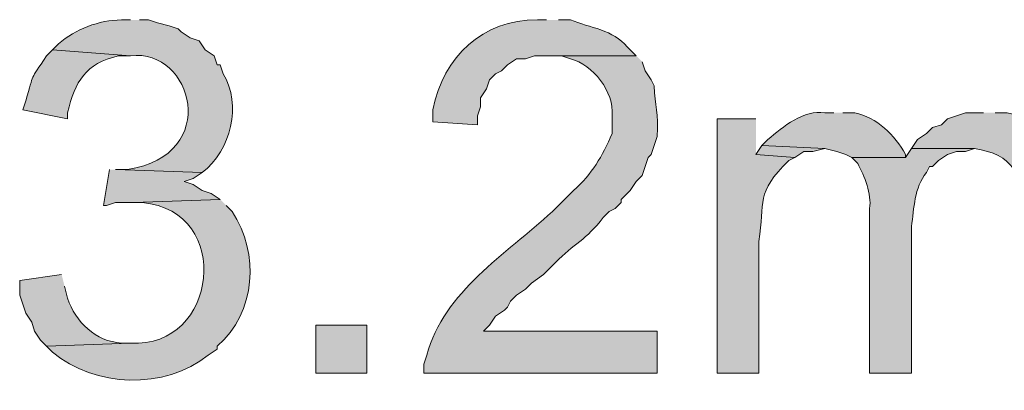
# Model space of a CAD drawing. Units: inches. Extents: x 17 to 191, y 63 to 205.
# Drawn here: x 145 to 151, y 170 to 173 of the extents above; entities that cross this region are included whole.
import ezdxf

# ---------------------------------------------------------------- set-up
doc = ezdxf.new("R2010")
doc.units = ezdxf.units.IN
doc.header["$MEASUREMENT"] = 0
doc.layers.add('Layer 1', color=7, linetype='Continuous')

msp = doc.modelspace()

# ---------------------------------------------------------------- hatches: boundary and pattern name
at = {"layer": 'Layer 1', "true_color": 0xffffff}
h = msp.add_hatch(color=7, dxfattribs=at)
edge = h.paths.add_edge_path()
edge.add_spline(control_points=[(148.2513, 172.9811), (148.2513, 172.9811), (148.1878, 172.9811), (148.1878, 172.9811), (147.7991, 172.9825), (147.5243, 172.7242), (147.447, 172.346), (147.447, 172.346), (147.447, 172.2614), (147.447, 172.2614), (147.447, 172.2614), (147.7645, 172.2402), (147.7645, 172.2402), (147.7645, 172.2402), (147.7645, 172.3037), (147.7645, 172.3037), (147.7645, 172.3037), (147.7857, 172.3672), (147.7857, 172.3672), (147.7857, 172.3672), (147.7857, 172.4307), (147.7857, 172.4307), (147.7857, 172.4307), (147.828, 172.4942), (147.828, 172.4942), (147.828, 172.4942), (147.8492, 172.5577), (147.8492, 172.5577), (147.8492, 172.5577), (147.8915, 172.6), (147.8915, 172.6), (147.8915, 172.6), (147.9338, 172.6212), (147.9338, 172.6212), (147.9338, 172.6212), (147.9762, 172.6635), (147.9762, 172.6635), (147.9762, 172.6635), (148.0397, 172.7059), (148.0397, 172.7059), (148.0397, 172.7059), (148.1032, 172.7059), (148.1032, 172.7059), (148.1032, 172.7059), (148.1667, 172.7271), (148.1667, 172.7271), (148.1667, 172.7271), (148.8863, 172.7271), (148.8863, 172.7271), (148.8863, 172.7271), (148.8228, 172.7906), (148.8228, 172.7906), (148.7265, 172.9094), (148.5586, 172.9264), (148.4207, 172.9811), (148.4207, 172.9811), (148.336, 172.9811), (148.336, 172.9811)], knot_values=[0, 0, 0, 0, 0.352778, 0.352778, 0.352778, 0.705556, 0.705556, 0.705556, 1.058333, 1.058333, 1.058333, 1.411111, 1.411111, 1.411111, 1.763889, 1.763889, 1.763889, 2.116667, 2.116667, 2.116667, 2.469444, 2.469444, 2.469444, 2.822222, 2.822222, 2.822222, 3.175, 3.175, 3.175, 3.527778, 3.527778, 3.527778, 3.880556, 3.880556, 3.880556, 4.233333, 4.233333, 4.233333, 4.586111, 4.586111, 4.586111, 4.938889, 4.938889, 4.938889, 5.291667, 5.291667, 5.291667, 5.644444, 5.644444, 5.644444, 5.997222, 5.997222, 5.997222, 6.35, 6.35, 6.35, 6.702778, 6.702778, 6.702778, 6.702778], degree=3, periodic=0)
edge.add_line((148.336, 172.9811), (148.2513, 172.9811))
h = msp.add_hatch(color=7, dxfattribs=at)
edge = h.paths.add_edge_path()
edge.add_spline(control_points=[(145.3092, 172.9811), (145.3092, 172.9811), (145.2457, 172.9811), (145.2457, 172.9811), (145.0858, 172.9796), (144.9211, 172.9154), (144.8012, 172.8117), (144.8012, 172.8117), (144.7588, 172.7694), (144.7588, 172.7694), (144.7588, 172.7694), (145.3092, 172.7271), (145.3092, 172.7271), (145.7512, 172.7821), (145.9554, 172.0257), (145.288, 171.9227), (145.288, 171.9227), (145.2033, 171.9227), (145.2033, 171.9227), (145.2033, 171.9227), (145.8172, 171.9015), (145.8172, 171.9015), (146.0218, 172.0624), (146.0973, 172.3782), (145.9653, 172.6), (145.9653, 172.6), (145.9442, 172.6635), (145.9442, 172.6635), (145.9442, 172.6635), (145.923, 172.6635), (145.923, 172.6635), (145.923, 172.6635), (145.9018, 172.7271), (145.9018, 172.7271), (145.9018, 172.7271), (145.8383, 172.7694), (145.8383, 172.7694), (145.8383, 172.7694), (145.796, 172.8329), (145.796, 172.8329), (145.796, 172.8329), (145.7325, 172.854), (145.7325, 172.854), (145.7325, 172.854), (145.669, 172.8964), (145.669, 172.8964), (145.669, 172.8964), (145.6478, 172.9175), (145.6478, 172.9175), (145.6478, 172.9175), (145.5843, 172.9387), (145.5843, 172.9387), (145.5843, 172.9387), (145.4997, 172.9599), (145.4997, 172.9599), (145.4997, 172.9599), (145.4362, 172.9811), (145.4362, 172.9811), (145.4362, 172.9811), (145.3727, 172.9811), (145.3727, 172.9811)], knot_values=[0, 0, 0, 0, 0.352778, 0.352778, 0.352778, 0.705556, 0.705556, 0.705556, 1.058333, 1.058333, 1.058333, 1.411111, 1.411111, 1.411111, 1.763889, 1.763889, 1.763889, 2.116667, 2.116667, 2.116667, 2.469444, 2.469444, 2.469444, 2.822222, 2.822222, 2.822222, 3.175, 3.175, 3.175, 3.527778, 3.527778, 3.527778, 3.880556, 3.880556, 3.880556, 4.233333, 4.233333, 4.233333, 4.586111, 4.586111, 4.586111, 4.938889, 4.938889, 4.938889, 5.291667, 5.291667, 5.291667, 5.644444, 5.644444, 5.644444, 5.997222, 5.997222, 5.997222, 6.35, 6.35, 6.35, 6.702778, 6.702778, 6.702778, 7.055556, 7.055556, 7.055556, 7.055556], degree=3, periodic=0)
edge.add_line((145.3727, 172.9811), (145.3092, 172.9811))
h = msp.add_hatch(color=7, dxfattribs=at)
edge = h.paths.add_edge_path()
edge.add_spline(control_points=[(144.7588, 172.7694), (144.7588, 172.7694), (144.7165, 172.727), (144.7165, 172.727), (144.5909, 172.5415), (144.6329, 172.6166), (144.5683, 172.4095), (144.5683, 172.4095), (144.5472, 172.346), (144.5472, 172.346), (144.5472, 172.346), (144.8647, 172.2826), (144.8647, 172.2826), (144.8647, 172.2826), (144.8647, 172.3249), (144.8647, 172.3249), (144.9183, 172.5471), (144.9902, 172.672), (145.2245, 172.727), (145.2245, 172.727), (145.3092, 172.727), (145.3092, 172.727)], knot_values=[0, 0, 0, 0, 0.352778, 0.352778, 0.352778, 0.705556, 0.705556, 0.705556, 1.058333, 1.058333, 1.058333, 1.411111, 1.411111, 1.411111, 1.763889, 1.763889, 1.763889, 2.116667, 2.116667, 2.116667, 2.469444, 2.469444, 2.469444, 2.469444], degree=3, periodic=0)
edge.add_line((145.3092, 172.727), (144.7588, 172.7694))
h = msp.add_hatch(color=7, dxfattribs=at)
edge = h.paths.add_edge_path()
edge.add_spline(control_points=[(148.8863, 172.7271), (148.8863, 172.7271), (148.2513, 172.7271), (148.2513, 172.7271), (148.2513, 172.7271), (148.3572, 172.7271), (148.3572, 172.7271), (148.3572, 172.7271), (148.4207, 172.7059), (148.4207, 172.7059), (148.584, 172.665), (148.7293, 172.4731), (148.717, 172.3037), (148.717, 172.3037), (148.717, 172.1767), (148.717, 172.1767), (148.6426, 172.0148), (148.5773, 171.8917), (148.4418, 171.7745), (148.4418, 171.7745), (148.2937, 171.6264), (148.2937, 171.6264), (147.9617, 171.3195), (147.5264, 171.0634), (147.4047, 170.6104), (147.4047, 170.6104), (147.3835, 170.5469), (147.3835, 170.5469), (147.3835, 170.5469), (147.3835, 170.4834), (147.3835, 170.4834), (147.3835, 170.4834), (149.0345, 170.4834), (149.0345, 170.4834), (149.0345, 170.4834), (149.0345, 170.7797), (149.0345, 170.7797), (149.0345, 170.7797), (147.8068, 170.7797), (147.8068, 170.7797), (147.8068, 170.7797), (147.8492, 170.822), (147.8492, 170.822), (147.8492, 170.822), (147.8915, 170.8856), (147.8915, 170.8856), (147.8915, 170.8856), (147.955, 170.9279), (147.955, 170.9279), (147.955, 170.9279), (147.9762, 170.9491), (147.9762, 170.9491), (147.9762, 170.9491), (147.9973, 170.9914), (147.9973, 170.9914), (147.9973, 170.9914), (148.0397, 171.0337), (148.0397, 171.0337), (148.0397, 171.0337), (148.1032, 171.076), (148.1032, 171.076), (148.1032, 171.076), (148.1455, 171.1184), (148.1455, 171.1184), (148.1455, 171.1184), (148.2302, 171.1819), (148.2302, 171.1819), (148.2302, 171.1819), (148.3148, 171.2665), (148.3148, 171.2665), (148.4443, 171.3957), (148.5336, 171.4278), (148.6535, 171.584), (148.6535, 171.584), (148.6958, 171.6264), (148.6958, 171.6264), (148.6958, 171.6264), (148.7382, 171.6475), (148.7382, 171.6475), (148.7382, 171.6475), (148.7805, 171.6899), (148.7805, 171.6899), (148.7805, 171.6899), (148.7805, 171.7111), (148.7805, 171.7111), (148.7805, 171.7111), (148.844, 171.7745), (148.844, 171.7745), (148.844, 171.7745), (148.8863, 171.838), (148.8863, 171.838), (148.8863, 171.838), (148.9287, 171.8804), (148.9287, 171.8804), (148.9287, 171.8804), (148.971, 172.0074), (148.971, 172.0074), (148.971, 172.0074), (148.9922, 172.0285), (148.9922, 172.0285), (148.9922, 172.0285), (149.0133, 172.092), (149.0133, 172.092), (149.0133, 172.092), (149.0345, 172.1555), (149.0345, 172.1555), (149.0461, 172.3221), (149.019, 172.3718), (149.0133, 172.5154), (149.0133, 172.5154), (148.9922, 172.5577), (148.9922, 172.5577), (148.9922, 172.5577), (148.9498, 172.6212), (148.9498, 172.6212), (148.9498, 172.6212), (148.9287, 172.6847), (148.9287, 172.6847)], knot_values=[0, 0, 0, 0, 0.352778, 0.352778, 0.352778, 0.705556, 0.705556, 0.705556, 1.058333, 1.058333, 1.058333, 1.411111, 1.411111, 1.411111, 1.763889, 1.763889, 1.763889, 2.116667, 2.116667, 2.116667, 2.469444, 2.469444, 2.469444, 2.822222, 2.822222, 2.822222, 3.175, 3.175, 3.175, 3.527778, 3.527778, 3.527778, 3.880556, 3.880556, 3.880556, 4.233333, 4.233333, 4.233333, 4.586111, 4.586111, 4.586111, 4.938889, 4.938889, 4.938889, 5.291667, 5.291667, 5.291667, 5.644444, 5.644444, 5.644444, 5.997222, 5.997222, 5.997222, 6.35, 6.35, 6.35, 6.702778, 6.702778, 6.702778, 7.055556, 7.055556, 7.055556, 7.408333, 7.408333, 7.408333, 7.761111, 7.761111, 7.761111, 8.113889, 8.113889, 8.113889, 8.466667, 8.466667, 8.466667, 8.819444, 8.819444, 8.819444, 9.172222, 9.172222, 9.172222, 9.525, 9.525, 9.525, 9.877778, 9.877778, 9.877778, 10.230556, 10.230556, 10.230556, 10.583333, 10.583333, 10.583333, 10.936111, 10.936111, 10.936111, 11.288889, 11.288889, 11.288889, 11.641667, 11.641667, 11.641667, 11.994444, 11.994444, 11.994444, 12.347222, 12.347222, 12.347222, 12.7, 12.7, 12.7, 13.052778, 13.052778, 13.052778, 13.405556, 13.405556, 13.405556, 13.758333, 13.758333, 13.758333, 13.758333], degree=3, periodic=0)
edge.add_line((148.9287, 172.6847), (148.8863, 172.7271))
h = msp.add_hatch(color=7, dxfattribs=at)
edge = h.paths.add_edge_path()
edge.add_spline(control_points=[(150.2833, 172.3249), (150.2833, 172.3249), (150.2198, 172.3249), (150.2198, 172.3249), (150.0741, 172.3464), (149.9224, 172.2261), (149.8177, 172.1344), (149.8177, 172.1344), (149.7753, 172.0921), (149.7753, 172.0921), (149.7753, 172.0921), (150.2198, 172.0709), (150.2198, 172.0709), (150.2198, 172.0709), (150.3045, 172.0497), (150.3045, 172.0497), (150.3045, 172.0497), (150.368, 172.0285), (150.368, 172.0285), (150.368, 172.0285), (150.4103, 172.0074), (150.4103, 172.0074), (150.4103, 172.0074), (150.7913, 172.0074), (150.7913, 172.0074), (150.7913, 172.0074), (150.7913, 172.0285), (150.7913, 172.0285), (150.7137, 172.169), (150.5902, 172.2903), (150.4315, 172.3249), (150.4315, 172.3249), (150.3468, 172.3249), (150.3468, 172.3249)], knot_values=[0, 0, 0, 0, 0.352778, 0.352778, 0.352778, 0.705556, 0.705556, 0.705556, 1.058333, 1.058333, 1.058333, 1.411111, 1.411111, 1.411111, 1.763889, 1.763889, 1.763889, 2.116667, 2.116667, 2.116667, 2.469444, 2.469444, 2.469444, 2.822222, 2.822222, 2.822222, 3.175, 3.175, 3.175, 3.527778, 3.527778, 3.527778, 3.880556, 3.880556, 3.880556, 3.880556], degree=3, periodic=0)
edge.add_line((150.3468, 172.3249), (150.2833, 172.3249))
h = msp.add_hatch(color=7, dxfattribs=at)
edge = h.paths.add_edge_path()
edge.add_spline(control_points=[(151.3417, 172.3249), (151.3417, 172.3249), (151.2147, 172.3249), (151.2147, 172.3249), (151.2147, 172.3249), (151.0877, 172.2826), (151.0877, 172.2826), (151.0877, 172.2826), (151.0453, 172.2402), (151.0453, 172.2402), (151.0453, 172.2402), (150.9818, 172.2191), (150.9818, 172.2191), (150.9818, 172.2191), (150.9395, 172.1767), (150.9395, 172.1767), (150.9395, 172.1767), (150.876, 172.1344), (150.876, 172.1344), (150.876, 172.1344), (150.8337, 172.0709), (150.8337, 172.0709), (150.8337, 172.0709), (151.2782, 172.0709), (151.2782, 172.0709), (151.5512, 172.0296), (151.6232, 171.8952), (151.5957, 171.6264), (151.5957, 171.6264), (151.5957, 170.4834), (151.5957, 170.4834), (151.5957, 170.4834), (151.9132, 170.4834), (151.9132, 170.4834), (151.9132, 170.4834), (151.9132, 171.7111), (151.9132, 171.7111), (151.9199, 171.9739), (151.7929, 172.2699), (151.511, 172.3249), (151.511, 172.3249), (151.4263, 172.3249), (151.4263, 172.3249)], knot_values=[0, 0, 0, 0, 0.352778, 0.352778, 0.352778, 0.705556, 0.705556, 0.705556, 1.058333, 1.058333, 1.058333, 1.411111, 1.411111, 1.411111, 1.763889, 1.763889, 1.763889, 2.116667, 2.116667, 2.116667, 2.469444, 2.469444, 2.469444, 2.822222, 2.822222, 2.822222, 3.175, 3.175, 3.175, 3.527778, 3.527778, 3.527778, 3.880556, 3.880556, 3.880556, 4.233333, 4.233333, 4.233333, 4.586111, 4.586111, 4.586111, 4.938889, 4.938889, 4.938889, 4.938889], degree=3, periodic=0)
edge.add_line((151.4263, 172.3249), (151.3417, 172.3249))
h = msp.add_hatch(color=7, dxfattribs=at)
edge = h.paths.add_edge_path()
edge.add_spline(control_points=[(149.733, 172.2826), (149.733, 172.2826), (149.4578, 172.2826), (149.4578, 172.2826), (149.4578, 172.2826), (149.4578, 170.4834), (149.4578, 170.4834), (149.4578, 170.4834), (149.7542, 170.4834), (149.7542, 170.4834), (149.7542, 170.4834), (149.7542, 171.4147), (149.7542, 171.4147), (149.8, 171.7012), (149.7252, 171.752), (149.9658, 171.9862), (149.9658, 171.9862), (150.0082, 172.0074), (150.0082, 172.0074), (150.0082, 172.0074), (149.733, 172.0285), (149.733, 172.0285)], knot_values=[0, 0, 0, 0, 0.352778, 0.352778, 0.352778, 0.705556, 0.705556, 0.705556, 1.058333, 1.058333, 1.058333, 1.411111, 1.411111, 1.411111, 1.763889, 1.763889, 1.763889, 2.116667, 2.116667, 2.116667, 2.469444, 2.469444, 2.469444, 2.469444], degree=3, periodic=0)
edge.add_line((149.733, 172.0285), (149.733, 172.2826))
for points in [[(149.7753, 172.0921), (149.733, 172.0285), (150.0082, 172.0074), (150.0717, 172.0497), (150.1352, 172.0497), (150.2198, 172.0709)], [(145.161, 171.9227), (145.1187, 171.6687), (145.1398, 171.6687), (145.2033, 171.6899), (145.3303, 171.6899), (145.9442, 171.7111), (145.8807, 171.7534), (145.8172, 171.7745), (145.7537, 171.8169), (145.6902, 171.838), (145.7537, 171.8592), (145.8172, 171.9015), (145.2033, 171.9227)]]:
    msp.add_hatch(color=7, dxfattribs=at).paths.add_polyline_path(points)
h = msp.add_hatch(color=7, dxfattribs=at)
edge = h.paths.add_edge_path()
edge.add_spline(control_points=[(150.8337, 172.0709), (150.8337, 172.0709), (150.7913, 172.0074), (150.7913, 172.0074), (150.7913, 172.0074), (150.4103, 172.0074), (150.4103, 172.0074), (150.4103, 172.0074), (150.4527, 171.9651), (150.4527, 171.9651), (150.5013, 171.8765), (150.5528, 171.7488), (150.5373, 171.6476), (150.5373, 171.6476), (150.5373, 170.4834), (150.5373, 170.4834), (150.5373, 170.4834), (150.8337, 170.4834), (150.8337, 170.4834), (150.8337, 170.4834), (150.8337, 171.5205), (150.8337, 171.5205), (150.852, 171.6493), (150.8513, 171.795), (150.9395, 171.9016), (150.9395, 171.9016), (150.9607, 171.9439), (150.9607, 171.9439), (150.9607, 171.9439), (150.9818, 171.9439), (150.9818, 171.9439), (150.9818, 171.9439), (151.0242, 171.9862), (151.0242, 171.9862), (151.0242, 171.9862), (151.0877, 172.0285), (151.0877, 172.0285), (151.0877, 172.0285), (151.1512, 172.0497), (151.1512, 172.0497), (151.1512, 172.0497), (151.2147, 172.0497), (151.2147, 172.0497), (151.2147, 172.0497), (151.2782, 172.0709), (151.2782, 172.0709)], knot_values=[0, 0, 0, 0, 0.352778, 0.352778, 0.352778, 0.705556, 0.705556, 0.705556, 1.058333, 1.058333, 1.058333, 1.411111, 1.411111, 1.411111, 1.763889, 1.763889, 1.763889, 2.116667, 2.116667, 2.116667, 2.469444, 2.469444, 2.469444, 2.822222, 2.822222, 2.822222, 3.175, 3.175, 3.175, 3.527778, 3.527778, 3.527778, 3.880556, 3.880556, 3.880556, 4.233333, 4.233333, 4.233333, 4.586111, 4.586111, 4.586111, 4.938889, 4.938889, 4.938889, 5.291667, 5.291667, 5.291667, 5.291667], degree=3, periodic=0)
edge.add_line((151.2782, 172.0709), (150.8337, 172.0709))
h = msp.add_hatch(color=7, dxfattribs=at)
edge = h.paths.add_edge_path()
edge.add_spline(control_points=[(145.9442, 171.7111), (145.9442, 171.7111), (145.3303, 171.6899), (145.3303, 171.6899), (145.3303, 171.6899), (145.3938, 171.6899), (145.3938, 171.6899), (146.0401, 171.6296), (145.9276, 170.6562), (145.3092, 170.6951), (145.3092, 170.6951), (144.7165, 170.6739), (144.7165, 170.6739), (144.7165, 170.6739), (144.7588, 170.6315), (144.7588, 170.6315), (145.0538, 170.3828), (145.5543, 170.362), (145.8595, 170.6104), (145.8595, 170.6104), (145.923, 170.6527), (145.923, 170.6527), (145.923, 170.6527), (145.923, 170.6739), (145.923, 170.6739), (146.1975, 170.9148), (146.2243, 171.3272), (146.0288, 171.6264), (146.0288, 171.6264), (145.9865, 171.6687), (145.9865, 171.6687)], knot_values=[0, 0, 0, 0, 0.352778, 0.352778, 0.352778, 0.705556, 0.705556, 0.705556, 1.058333, 1.058333, 1.058333, 1.411111, 1.411111, 1.411111, 1.763889, 1.763889, 1.763889, 2.116667, 2.116667, 2.116667, 2.469444, 2.469444, 2.469444, 2.822222, 2.822222, 2.822222, 3.175, 3.175, 3.175, 3.527778, 3.527778, 3.527778, 3.527778], degree=3, periodic=0)
edge.add_line((145.9865, 171.6687), (145.9442, 171.7111))
h = msp.add_hatch(color=7, dxfattribs=at)
edge = h.paths.add_edge_path()
edge.add_spline(control_points=[(144.8223, 171.1819), (144.8223, 171.1819), (144.526, 171.1395), (144.526, 171.1395), (144.526, 171.1395), (144.526, 171.0337), (144.526, 171.0337), (144.526, 171.0337), (144.5683, 170.9067), (144.5683, 170.9067), (144.5683, 170.9067), (144.6107, 170.8432), (144.6107, 170.8432), (144.6107, 170.8432), (144.6318, 170.7797), (144.6318, 170.7797), (144.6318, 170.7797), (144.6742, 170.7162), (144.6742, 170.7162), (144.6742, 170.7162), (144.7165, 170.6739), (144.7165, 170.6739), (144.7165, 170.6739), (145.3092, 170.6951), (145.3092, 170.6951), (145.3092, 170.6951), (145.2457, 170.6951), (145.2457, 170.6951), (145.064, 170.7095), (144.9204, 170.8443), (144.8647, 171.0125), (144.8647, 171.0125), (144.8435, 171.0972), (144.8435, 171.0972)], knot_values=[0, 0, 0, 0, 0.352778, 0.352778, 0.352778, 0.705556, 0.705556, 0.705556, 1.058333, 1.058333, 1.058333, 1.411111, 1.411111, 1.411111, 1.763889, 1.763889, 1.763889, 2.116667, 2.116667, 2.116667, 2.469444, 2.469444, 2.469444, 2.822222, 2.822222, 2.822222, 3.175, 3.175, 3.175, 3.527778, 3.527778, 3.527778, 3.880556, 3.880556, 3.880556, 3.880556], degree=3, periodic=0)
edge.add_line((144.8435, 171.0972), (144.8223, 171.1819))
h = msp.add_hatch(color=7, dxfattribs=at)
h.dxf.hatch_style = 2
h.paths.add_polyline_path([(146.6215, 170.4834), (146.9813, 170.4834), (146.9813, 170.8221), (146.6215, 170.8221)])

# ---------------------------------------------------------------- linework, layer by layer
at = {"layer": 'Layer 1', "lineweight": 0}
for points in [[(149.7753, 172.0921), (149.733, 172.0285), (150.0082, 172.0074), (150.0717, 172.0497), (150.1352, 172.0497), (150.2198, 172.0709)], [(145.161, 171.9227), (145.1187, 171.6687), (145.1398, 171.6687), (145.2033, 171.6899), (145.3303, 171.6899), (145.9442, 171.7111), (145.8807, 171.7534), (145.8172, 171.7745), (145.7537, 171.8169), (145.6902, 171.838), (145.7537, 171.8592), (145.8172, 171.9015), (145.2033, 171.9227)], [(146.6215, 170.4834), (146.9813, 170.4834), (146.9813, 170.8221), (146.6215, 170.8221), (146.6215, 170.4834)]]:
    msp.add_lwpolyline(points, dxfattribs=at)
for points, knots in [([(148.2513, 172.9811), (148.2513, 172.9811), (148.1878, 172.9811), (148.1878, 172.9811), (147.7991, 172.9825), (147.5243, 172.7242), (147.447, 172.346), (147.447, 172.346), (147.447, 172.2614), (147.447, 172.2614), (147.447, 172.2614), (147.7645, 172.2402), (147.7645, 172.2402), (147.7645, 172.2402), (147.7645, 172.3037), (147.7645, 172.3037), (147.7645, 172.3037), (147.7857, 172.3672), (147.7857, 172.3672), (147.7857, 172.3672), (147.7857, 172.4307), (147.7857, 172.4307), (147.7857, 172.4307), (147.828, 172.4942), (147.828, 172.4942), (147.828, 172.4942), (147.8492, 172.5577), (147.8492, 172.5577), (147.8492, 172.5577), (147.8915, 172.6), (147.8915, 172.6), (147.8915, 172.6), (147.9338, 172.6212), (147.9338, 172.6212), (147.9338, 172.6212), (147.9762, 172.6635), (147.9762, 172.6635), (147.9762, 172.6635), (148.0397, 172.7059), (148.0397, 172.7059), (148.0397, 172.7059), (148.1032, 172.7059), (148.1032, 172.7059), (148.1032, 172.7059), (148.1667, 172.7271), (148.1667, 172.7271), (148.1667, 172.7271), (148.8863, 172.7271), (148.8863, 172.7271), (148.8863, 172.7271), (148.8228, 172.7906), (148.8228, 172.7906), (148.7265, 172.9094), (148.5586, 172.9264), (148.4207, 172.9811), (148.4207, 172.9811), (148.336, 172.9811), (148.336, 172.9811)], [0, 0, 0, 0, 1, 1, 1, 2, 2, 2, 3, 3, 3, 4, 4, 4, 5, 5, 5, 6, 6, 6, 7, 7, 7, 8, 8, 8, 9, 9, 9, 10, 10, 10, 11, 11, 11, 12, 12, 12, 13, 13, 13, 14, 14, 14, 15, 15, 15, 16, 16, 16, 17, 17, 17, 18, 18, 18, 19, 19, 19, 19]), ([(145.3092, 172.9811), (145.3092, 172.9811), (145.2457, 172.9811), (145.2457, 172.9811), (145.0858, 172.9796), (144.9211, 172.9154), (144.8012, 172.8117), (144.8012, 172.8117), (144.7588, 172.7694), (144.7588, 172.7694), (144.7588, 172.7694), (145.3092, 172.7271), (145.3092, 172.7271), (145.7512, 172.7821), (145.9554, 172.0257), (145.288, 171.9227), (145.288, 171.9227), (145.2033, 171.9227), (145.2033, 171.9227), (145.2033, 171.9227), (145.8172, 171.9015), (145.8172, 171.9015), (146.0218, 172.0624), (146.0973, 172.3782), (145.9653, 172.6), (145.9653, 172.6), (145.9442, 172.6635), (145.9442, 172.6635), (145.9442, 172.6635), (145.923, 172.6635), (145.923, 172.6635), (145.923, 172.6635), (145.9018, 172.7271), (145.9018, 172.7271), (145.9018, 172.7271), (145.8383, 172.7694), (145.8383, 172.7694), (145.8383, 172.7694), (145.796, 172.8329), (145.796, 172.8329), (145.796, 172.8329), (145.7325, 172.854), (145.7325, 172.854), (145.7325, 172.854), (145.669, 172.8964), (145.669, 172.8964), (145.669, 172.8964), (145.6478, 172.9175), (145.6478, 172.9175), (145.6478, 172.9175), (145.5843, 172.9387), (145.5843, 172.9387), (145.5843, 172.9387), (145.4997, 172.9599), (145.4997, 172.9599), (145.4997, 172.9599), (145.4362, 172.9811), (145.4362, 172.9811), (145.4362, 172.9811), (145.3727, 172.9811), (145.3727, 172.9811)], [0, 0, 0, 0, 1, 1, 1, 2, 2, 2, 3, 3, 3, 4, 4, 4, 5, 5, 5, 6, 6, 6, 7, 7, 7, 8, 8, 8, 9, 9, 9, 10, 10, 10, 11, 11, 11, 12, 12, 12, 13, 13, 13, 14, 14, 14, 15, 15, 15, 16, 16, 16, 17, 17, 17, 18, 18, 18, 19, 19, 19, 20, 20, 20, 20]), ([(144.7588, 172.7694), (144.7588, 172.7694), (144.7165, 172.727), (144.7165, 172.727), (144.5909, 172.5415), (144.6329, 172.6166), (144.5683, 172.4095), (144.5683, 172.4095), (144.5472, 172.346), (144.5472, 172.346), (144.5472, 172.346), (144.8647, 172.2826), (144.8647, 172.2826), (144.8647, 172.2826), (144.8647, 172.3249), (144.8647, 172.3249), (144.9183, 172.5471), (144.9902, 172.672), (145.2245, 172.727), (145.2245, 172.727), (145.3092, 172.727), (145.3092, 172.727)], [0, 0, 0, 0, 1, 1, 1, 2, 2, 2, 3, 3, 3, 4, 4, 4, 5, 5, 5, 6, 6, 6, 7, 7, 7, 7]), ([(148.8863, 172.7271), (148.8863, 172.7271), (148.2513, 172.7271), (148.2513, 172.7271), (148.2513, 172.7271), (148.3572, 172.7271), (148.3572, 172.7271), (148.3572, 172.7271), (148.4207, 172.7059), (148.4207, 172.7059), (148.584, 172.665), (148.7293, 172.4731), (148.717, 172.3037), (148.717, 172.3037), (148.717, 172.1767), (148.717, 172.1767), (148.6426, 172.0148), (148.5773, 171.8917), (148.4418, 171.7745), (148.4418, 171.7745), (148.2937, 171.6264), (148.2937, 171.6264), (147.9617, 171.3195), (147.5264, 171.0634), (147.4047, 170.6104), (147.4047, 170.6104), (147.3835, 170.5469), (147.3835, 170.5469), (147.3835, 170.5469), (147.3835, 170.4834), (147.3835, 170.4834), (147.3835, 170.4834), (149.0345, 170.4834), (149.0345, 170.4834), (149.0345, 170.4834), (149.0345, 170.7797), (149.0345, 170.7797), (149.0345, 170.7797), (147.8068, 170.7797), (147.8068, 170.7797), (147.8068, 170.7797), (147.8492, 170.822), (147.8492, 170.822), (147.8492, 170.822), (147.8915, 170.8856), (147.8915, 170.8856), (147.8915, 170.8856), (147.955, 170.9279), (147.955, 170.9279), (147.955, 170.9279), (147.9762, 170.9491), (147.9762, 170.9491), (147.9762, 170.9491), (147.9973, 170.9914), (147.9973, 170.9914), (147.9973, 170.9914), (148.0397, 171.0337), (148.0397, 171.0337), (148.0397, 171.0337), (148.1032, 171.076), (148.1032, 171.076), (148.1032, 171.076), (148.1455, 171.1184), (148.1455, 171.1184), (148.1455, 171.1184), (148.2302, 171.1819), (148.2302, 171.1819), (148.2302, 171.1819), (148.3148, 171.2665), (148.3148, 171.2665), (148.4443, 171.3957), (148.5336, 171.4278), (148.6535, 171.584), (148.6535, 171.584), (148.6958, 171.6264), (148.6958, 171.6264), (148.6958, 171.6264), (148.7382, 171.6475), (148.7382, 171.6475), (148.7382, 171.6475), (148.7805, 171.6899), (148.7805, 171.6899), (148.7805, 171.6899), (148.7805, 171.7111), (148.7805, 171.7111), (148.7805, 171.7111), (148.844, 171.7745), (148.844, 171.7745), (148.844, 171.7745), (148.8863, 171.838), (148.8863, 171.838), (148.8863, 171.838), (148.9287, 171.8804), (148.9287, 171.8804), (148.9287, 171.8804), (148.971, 172.0074), (148.971, 172.0074), (148.971, 172.0074), (148.9922, 172.0285), (148.9922, 172.0285), (148.9922, 172.0285), (149.0133, 172.092), (149.0133, 172.092), (149.0133, 172.092), (149.0345, 172.1555), (149.0345, 172.1555), (149.0461, 172.3221), (149.019, 172.3718), (149.0133, 172.5154), (149.0133, 172.5154), (148.9922, 172.5577), (148.9922, 172.5577), (148.9922, 172.5577), (148.9498, 172.6212), (148.9498, 172.6212), (148.9498, 172.6212), (148.9287, 172.6847), (148.9287, 172.6847)], [0, 0, 0, 0, 1, 1, 1, 2, 2, 2, 3, 3, 3, 4, 4, 4, 5, 5, 5, 6, 6, 6, 7, 7, 7, 8, 8, 8, 9, 9, 9, 10, 10, 10, 11, 11, 11, 12, 12, 12, 13, 13, 13, 14, 14, 14, 15, 15, 15, 16, 16, 16, 17, 17, 17, 18, 18, 18, 19, 19, 19, 20, 20, 20, 21, 21, 21, 22, 22, 22, 23, 23, 23, 24, 24, 24, 25, 25, 25, 26, 26, 26, 27, 27, 27, 28, 28, 28, 29, 29, 29, 30, 30, 30, 31, 31, 31, 32, 32, 32, 33, 33, 33, 34, 34, 34, 35, 35, 35, 36, 36, 36, 37, 37, 37, 38, 38, 38, 39, 39, 39, 39]), ([(150.2833, 172.3249), (150.2833, 172.3249), (150.2198, 172.3249), (150.2198, 172.3249), (150.0741, 172.3464), (149.9224, 172.2261), (149.8177, 172.1344), (149.8177, 172.1344), (149.7753, 172.0921), (149.7753, 172.0921), (149.7753, 172.0921), (150.2198, 172.0709), (150.2198, 172.0709), (150.2198, 172.0709), (150.3045, 172.0497), (150.3045, 172.0497), (150.3045, 172.0497), (150.368, 172.0285), (150.368, 172.0285), (150.368, 172.0285), (150.4103, 172.0074), (150.4103, 172.0074), (150.4103, 172.0074), (150.7913, 172.0074), (150.7913, 172.0074), (150.7913, 172.0074), (150.7913, 172.0285), (150.7913, 172.0285), (150.7137, 172.169), (150.5902, 172.2903), (150.4315, 172.3249), (150.4315, 172.3249), (150.3468, 172.3249), (150.3468, 172.3249)], [0, 0, 0, 0, 1, 1, 1, 2, 2, 2, 3, 3, 3, 4, 4, 4, 5, 5, 5, 6, 6, 6, 7, 7, 7, 8, 8, 8, 9, 9, 9, 10, 10, 10, 11, 11, 11, 11]), ([(151.3417, 172.3249), (151.3417, 172.3249), (151.2147, 172.3249), (151.2147, 172.3249), (151.2147, 172.3249), (151.0877, 172.2826), (151.0877, 172.2826), (151.0877, 172.2826), (151.0453, 172.2402), (151.0453, 172.2402), (151.0453, 172.2402), (150.9818, 172.2191), (150.9818, 172.2191), (150.9818, 172.2191), (150.9395, 172.1767), (150.9395, 172.1767), (150.9395, 172.1767), (150.876, 172.1344), (150.876, 172.1344), (150.876, 172.1344), (150.8337, 172.0709), (150.8337, 172.0709), (150.8337, 172.0709), (151.2782, 172.0709), (151.2782, 172.0709), (151.5512, 172.0296), (151.6232, 171.8952), (151.5957, 171.6264), (151.5957, 171.6264), (151.5957, 170.4834), (151.5957, 170.4834), (151.5957, 170.4834), (151.9132, 170.4834), (151.9132, 170.4834), (151.9132, 170.4834), (151.9132, 171.7111), (151.9132, 171.7111), (151.9199, 171.9739), (151.7929, 172.2699), (151.511, 172.3249), (151.511, 172.3249), (151.4263, 172.3249), (151.4263, 172.3249)], [0, 0, 0, 0, 1, 1, 1, 2, 2, 2, 3, 3, 3, 4, 4, 4, 5, 5, 5, 6, 6, 6, 7, 7, 7, 8, 8, 8, 9, 9, 9, 10, 10, 10, 11, 11, 11, 12, 12, 12, 13, 13, 13, 14, 14, 14, 14]), ([(149.733, 172.2826), (149.733, 172.2826), (149.4578, 172.2826), (149.4578, 172.2826), (149.4578, 172.2826), (149.4578, 170.4834), (149.4578, 170.4834), (149.4578, 170.4834), (149.7542, 170.4834), (149.7542, 170.4834), (149.7542, 170.4834), (149.7542, 171.4147), (149.7542, 171.4147), (149.8, 171.7012), (149.7252, 171.752), (149.9658, 171.9862), (149.9658, 171.9862), (150.0082, 172.0074), (150.0082, 172.0074), (150.0082, 172.0074), (149.733, 172.0285), (149.733, 172.0285)], [0, 0, 0, 0, 1, 1, 1, 2, 2, 2, 3, 3, 3, 4, 4, 4, 5, 5, 5, 6, 6, 6, 7, 7, 7, 7]), ([(150.8337, 172.0709), (150.8337, 172.0709), (150.7913, 172.0074), (150.7913, 172.0074), (150.7913, 172.0074), (150.4103, 172.0074), (150.4103, 172.0074), (150.4103, 172.0074), (150.4527, 171.9651), (150.4527, 171.9651), (150.5013, 171.8765), (150.5528, 171.7488), (150.5373, 171.6476), (150.5373, 171.6476), (150.5373, 170.4834), (150.5373, 170.4834), (150.5373, 170.4834), (150.8337, 170.4834), (150.8337, 170.4834), (150.8337, 170.4834), (150.8337, 171.5205), (150.8337, 171.5205), (150.852, 171.6493), (150.8513, 171.795), (150.9395, 171.9016), (150.9395, 171.9016), (150.9607, 171.9439), (150.9607, 171.9439), (150.9607, 171.9439), (150.9818, 171.9439), (150.9818, 171.9439), (150.9818, 171.9439), (151.0242, 171.9862), (151.0242, 171.9862), (151.0242, 171.9862), (151.0877, 172.0285), (151.0877, 172.0285), (151.0877, 172.0285), (151.1512, 172.0497), (151.1512, 172.0497), (151.1512, 172.0497), (151.2147, 172.0497), (151.2147, 172.0497), (151.2147, 172.0497), (151.2782, 172.0709), (151.2782, 172.0709)], [0, 0, 0, 0, 1, 1, 1, 2, 2, 2, 3, 3, 3, 4, 4, 4, 5, 5, 5, 6, 6, 6, 7, 7, 7, 8, 8, 8, 9, 9, 9, 10, 10, 10, 11, 11, 11, 12, 12, 12, 13, 13, 13, 14, 14, 14, 15, 15, 15, 15]), ([(145.9442, 171.7111), (145.9442, 171.7111), (145.3303, 171.6899), (145.3303, 171.6899), (145.3303, 171.6899), (145.3938, 171.6899), (145.3938, 171.6899), (146.0401, 171.6296), (145.9276, 170.6562), (145.3092, 170.6951), (145.3092, 170.6951), (144.7165, 170.6739), (144.7165, 170.6739), (144.7165, 170.6739), (144.7588, 170.6315), (144.7588, 170.6315), (145.0538, 170.3828), (145.5543, 170.362), (145.8595, 170.6104), (145.8595, 170.6104), (145.923, 170.6527), (145.923, 170.6527), (145.923, 170.6527), (145.923, 170.6739), (145.923, 170.6739), (146.1975, 170.9148), (146.2243, 171.3272), (146.0288, 171.6264), (146.0288, 171.6264), (145.9865, 171.6687), (145.9865, 171.6687)], [0, 0, 0, 0, 1, 1, 1, 2, 2, 2, 3, 3, 3, 4, 4, 4, 5, 5, 5, 6, 6, 6, 7, 7, 7, 8, 8, 8, 9, 9, 9, 10, 10, 10, 10]), ([(144.8223, 171.1819), (144.8223, 171.1819), (144.526, 171.1395), (144.526, 171.1395), (144.526, 171.1395), (144.526, 171.0337), (144.526, 171.0337), (144.526, 171.0337), (144.5683, 170.9067), (144.5683, 170.9067), (144.5683, 170.9067), (144.6107, 170.8432), (144.6107, 170.8432), (144.6107, 170.8432), (144.6318, 170.7797), (144.6318, 170.7797), (144.6318, 170.7797), (144.6742, 170.7162), (144.6742, 170.7162), (144.6742, 170.7162), (144.7165, 170.6739), (144.7165, 170.6739), (144.7165, 170.6739), (145.3092, 170.6951), (145.3092, 170.6951), (145.3092, 170.6951), (145.2457, 170.6951), (145.2457, 170.6951), (145.064, 170.7095), (144.9204, 170.8443), (144.8647, 171.0125), (144.8647, 171.0125), (144.8435, 171.0972), (144.8435, 171.0972)], [0, 0, 0, 0, 1, 1, 1, 2, 2, 2, 3, 3, 3, 4, 4, 4, 5, 5, 5, 6, 6, 6, 7, 7, 7, 8, 8, 8, 9, 9, 9, 10, 10, 10, 11, 11, 11, 11])]:
    msp.add_open_spline(points, degree=3, knots=knots, dxfattribs=at)

doc.saveas('drawing.dxf')
